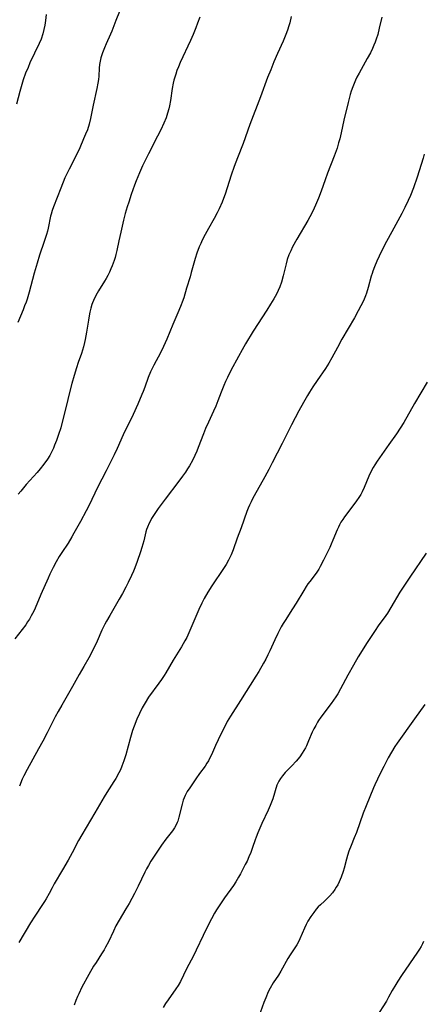
# Model space of a CAD drawing. Units: inches. Extents: x 2022042 to 2027503, y 258033 to 263459.
# Drawn here: x 2022373 to 2022455, y 260378 to 260576 of the extents above; entities that cross this region are included whole.
import ezdxf

# ---------------------------------------------------------------- set-up
doc = ezdxf.new("R2010")
doc.units = ezdxf.units.IN
doc.header["$MEASUREMENT"] = 0
doc.layers.add('c_11_T12S_R17E', color=228, linetype='Continuous')

msp = doc.modelspace()

# ---------------------------------------------------------------- linework, layer by layer
at = {"layer": 'c_11_T12S_R17E'}
for points in [[(2022378.4, 260577.27, 1084), (2022378.26, 260576.05, 1084), (2022378.13, 260575.15, 1084), (2022377.97, 260574.27, 1084), (2022377.75, 260573.39, 1084), (2022377.37, 260572.29, 1084), (2022377.01, 260571.44, 1084), (2022375.15, 260567.5, 1084), (2022374.75, 260566.59, 1084), (2022374.27, 260565.44, 1084), (2022373.78, 260564.07, 1084), (2022373.5, 260563.19, 1084), (2022373.09, 260561.74, 1084), (2022372.41, 260559.17, 1084)], [(2022393.24, 260577.85, 1082), (2022392.48, 260576.05, 1082), (2022391.64, 260573.92, 1082), (2022391.37, 260573.28, 1082), (2022390.51, 260571.36, 1082), (2022390.16, 260570.55, 1082), (2022389.77, 260569.52, 1082), (2022389.57, 260568.93, 1082), (2022389.45, 260568.53, 1082), (2022389.29, 260567.85, 1082), (2022389.17, 260567.17, 1082), (2022389.1, 260566.47, 1082), (2022389.03, 260564.87, 1082), (2022388.97, 260564.2, 1082), (2022388.86, 260563.44, 1082), (2022388.65, 260562.38, 1082), (2022387.91, 260558.96, 1082), (2022387.37, 260556.29, 1082), (2022387.1, 260555.19, 1082), (2022386.72, 260554.04, 1082), (2022386.37, 260553.14, 1082), (2022385.97, 260552.17, 1082), (2022385.19, 260550.42, 1082), (2022384.51, 260549.01, 1082), (2022383.02, 260546.11, 1082), (2022382.56, 260545.15, 1082), (2022382.21, 260544.35, 1082), (2022381.37, 260542.28, 1082), (2022379.89, 260538.47, 1082), (2022379.64, 260537.76, 1082), (2022379.43, 260537.04, 1082), (2022379.32, 260536.61, 1082), (2022378.82, 260534.21, 1082), (2022378.66, 260533.59, 1082), (2022378.47, 260532.9, 1082), (2022378.02, 260531.48, 1082), (2022377.09, 260528.72, 1082), (2022376.57, 260527.1, 1082), (2022376, 260525.14, 1082), (2022374.97, 260521.27, 1082), (2022374.56, 260519.9, 1082), (2022374.36, 260519.28, 1082), (2022374.07, 260518.51, 1082), (2022373.77, 260517.75, 1082), (2022372.72, 260515.16, 1082)], [(2022427.87, 260576.86, 1078), (2022427.55, 260575.61, 1078), (2022427.38, 260575.01, 1078), (2022427.1, 260574.1, 1078), (2022426.8, 260573.26, 1078), (2022426.25, 260571.93, 1078), (2022425.12, 260569.44, 1078), (2022424.37, 260567.7, 1078), (2022423.72, 260566.13, 1078), (2022423.09, 260564.54, 1078), (2022421.65, 260560.64, 1078), (2022419.54, 260555.11, 1078), (2022418.19, 260551.28, 1078), (2022417.03, 260548.34, 1078), (2022416.38, 260546.6, 1078), (2022415.77, 260544.89, 1078), (2022414.52, 260541.05, 1078), (2022414.22, 260540.2, 1078), (2022413.93, 260539.44, 1078), (2022413.35, 260538.12, 1078), (2022412.93, 260537.27, 1078), (2022412.34, 260536.17, 1078), (2022411.18, 260534.13, 1078), (2022410.5, 260532.9, 1078), (2022409.92, 260531.75, 1078), (2022409.6, 260531.08, 1078), (2022409.31, 260530.4, 1078), (2022408.83, 260529.14, 1078), (2022408.48, 260528.08, 1078), (2022408.2, 260527.1, 1078), (2022407.7, 260525.24, 1078), (2022407.47, 260524.41, 1078), (2022406.74, 260522.1, 1078), (2022406.17, 260520.16, 1078), (2022405.88, 260519.28, 1078), (2022405.68, 260518.71, 1078), (2022405.21, 260517.58, 1078), (2022403.94, 260514.75, 1078), (2022402.74, 260511.8, 1078), (2022402.43, 260511.06, 1078), (2022402.1, 260510.33, 1078), (2022401.45, 260509.05, 1078), (2022400.11, 260506.57, 1078), (2022399.71, 260505.78, 1078), (2022399.44, 260505.19, 1078), (2022398.98, 260504.07, 1078), (2022398.3, 260502.16, 1078), (2022397.98, 260501.27, 1078), (2022397.73, 260500.66, 1078), (2022396.91, 260498.72, 1078), (2022395.97, 260496.63, 1078), (2022393.96, 260492.49, 1078), (2022392.73, 260489.73, 1078), (2022392.15, 260488.5, 1078), (2022390.49, 260485.27, 1078), (2022388.77, 260481.87, 1078), (2022387.06, 260478.35, 1078), (2022386.47, 260477.2, 1078), (2022385.31, 260475.03, 1078), (2022384, 260472.66, 1078), (2022383.58, 260471.93, 1078), (2022382.83, 260470.7, 1078), (2022381.55, 260468.78, 1078), (2022381.04, 260467.97, 1078), (2022380.41, 260466.89, 1078), (2022379.84, 260465.78, 1078), (2022379.18, 260464.44, 1078), (2022378.79, 260463.59, 1078), (2022377.33, 260460.32, 1078), (2022376.16, 260457.56, 1078), (2022375.89, 260456.97, 1078), (2022375.4, 260456, 1078), (2022375.04, 260455.36, 1078), (2022374.67, 260454.78, 1078), (2022374.28, 260454.21, 1078), (2022373.54, 260453.24, 1078), (2022372.07, 260451.4, 1078)], [(2022409.39, 260576.77, 1080), (2022408.96, 260575.51, 1080), (2022408.62, 260574.59, 1080), (2022408.06, 260573.22, 1080), (2022407.55, 260572.06, 1080), (2022405.48, 260567.58, 1080), (2022405.09, 260566.69, 1080), (2022404.81, 260565.98, 1080), (2022404.55, 260565.27, 1080), (2022404.35, 260564.66, 1080), (2022404.18, 260564.04, 1080), (2022404.04, 260563.44, 1080), (2022403.84, 260562.35, 1080), (2022403.5, 260559.96, 1080), (2022403.31, 260558.88, 1080), (2022403.18, 260558.28, 1080), (2022402.92, 260557.37, 1080), (2022402.6, 260556.46, 1080), (2022402.14, 260555.34, 1080), (2022401.54, 260554.05, 1080), (2022400.9, 260552.76, 1080), (2022399.05, 260549.15, 1080), (2022397.88, 260546.77, 1080), (2022397.24, 260545.38, 1080), (2022396.89, 260544.55, 1080), (2022396.55, 260543.72, 1080), (2022396.23, 260542.86, 1080), (2022395.58, 260540.98, 1080), (2022395.08, 260539.46, 1080), (2022394.77, 260538.46, 1080), (2022394.38, 260537.12, 1080), (2022394.03, 260535.79, 1080), (2022393.47, 260533.4, 1080), (2022393.07, 260531.63, 1080), (2022392.67, 260529.7, 1080), (2022392.48, 260528.86, 1080), (2022392.32, 260528.26, 1080), (2022392.14, 260527.67, 1080), (2022391.76, 260526.61, 1080), (2022391.48, 260525.96, 1080), (2022391.18, 260525.31, 1080), (2022390.84, 260524.65, 1080), (2022390.51, 260524.06, 1080), (2022390.16, 260523.47, 1080), (2022388.98, 260521.58, 1080), (2022388.67, 260521.05, 1080), (2022388.29, 260520.35, 1080), (2022387.96, 260519.62, 1080), (2022387.77, 260519.12, 1080), (2022387.65, 260518.78, 1080), (2022387.44, 260518.04, 1080), (2022387.25, 260517.28, 1080), (2022387.1, 260516.52, 1080), (2022386.93, 260515.62, 1080), (2022386.54, 260513.2, 1080), (2022386.28, 260511.72, 1080), (2022386.16, 260511.13, 1080), (2022385.96, 260510.29, 1080), (2022385.75, 260509.6, 1080), (2022385.53, 260508.92, 1080), (2022384.89, 260507.07, 1080), (2022384.55, 260506.06, 1080), (2022384.09, 260504.51, 1080), (2022383.61, 260502.86, 1080), (2022382.98, 260500.49, 1080), (2022382.55, 260498.74, 1080), (2022381.8, 260495.61, 1080), (2022381.35, 260493.93, 1080), (2022380.93, 260492.61, 1080), (2022380.49, 260491.35, 1080), (2022380.11, 260490.41, 1080), (2022379.86, 260489.84, 1080), (2022379.6, 260489.27, 1080), (2022379.12, 260488.38, 1080), (2022378.65, 260487.59, 1080), (2022377.95, 260486.57, 1080), (2022377.22, 260485.64, 1080), (2022376.62, 260484.94, 1080), (2022374.38, 260482.48, 1080), (2022373.27, 260481.18, 1080), (2022372.76, 260480.52, 1080)], [(2022446.14, 260576.76, 1076), (2022445.64, 260574.53, 1076), (2022445.32, 260573.25, 1076), (2022445.02, 260572.29, 1076), (2022444.8, 260571.67, 1076), (2022444.55, 260571.06, 1076), (2022444.28, 260570.45, 1076), (2022443.84, 260569.55, 1076), (2022443.2, 260568.37, 1076), (2022441.54, 260565.43, 1076), (2022441.11, 260564.61, 1076), (2022440.82, 260564.01, 1076), (2022440.54, 260563.35, 1076), (2022440.28, 260562.69, 1076), (2022439.98, 260561.82, 1076), (2022439.77, 260561.12, 1076), (2022439.34, 260559.53, 1076), (2022438.47, 260555.96, 1076), (2022437.91, 260553.39, 1076), (2022437.64, 260552.22, 1076), (2022437.43, 260551.42, 1076), (2022437.11, 260550.35, 1076), (2022436.93, 260549.8, 1076), (2022436.55, 260548.71, 1076), (2022435.2, 260545.3, 1076), (2022434.72, 260543.96, 1076), (2022433.9, 260541.62, 1076), (2022433.36, 260540.21, 1076), (2022432.78, 260538.84, 1076), (2022432.5, 260538.24, 1076), (2022432.01, 260537.24, 1076), (2022431.18, 260535.72, 1076), (2022429, 260531.96, 1076), (2022428.15, 260530.4, 1076), (2022427.76, 260529.61, 1076), (2022427.41, 260528.8, 1076), (2022427.07, 260527.88, 1076), (2022426.82, 260527.02, 1076), (2022426.23, 260524.58, 1076), (2022425.87, 260523.31, 1076), (2022425.54, 260522.36, 1076), (2022425.23, 260521.63, 1076), (2022424.87, 260520.91, 1076), (2022424.35, 260519.94, 1076), (2022423.7, 260518.84, 1076), (2022422.97, 260517.68, 1076), (2022420.2, 260513.42, 1076), (2022418.64, 260510.84, 1076), (2022417.95, 260509.65, 1076), (2022417.19, 260508.29, 1076), (2022415.69, 260505.46, 1076), (2022414.99, 260504.07, 1076), (2022414.61, 260503.26, 1076), (2022414.28, 260502.48, 1076), (2022413.75, 260501.13, 1076), (2022413.08, 260499.37, 1076), (2022412.65, 260498.3, 1076), (2022412.2, 260497.29, 1076), (2022411.15, 260495.08, 1076), (2022410.59, 260493.82, 1076), (2022410.13, 260492.7, 1076), (2022409.09, 260489.95, 1076), (2022408.81, 260489.23, 1076), (2022408.41, 260488.32, 1076), (2022407.91, 260487.31, 1076), (2022407.33, 260486.28, 1076), (2022406.93, 260485.64, 1076), (2022406.51, 260485.01, 1076), (2022405.95, 260484.21, 1076), (2022405.19, 260483.17, 1076), (2022402.42, 260479.55, 1076), (2022401.04, 260477.68, 1076), (2022400.22, 260476.48, 1076), (2022399.69, 260475.62, 1076), (2022399.44, 260475.18, 1076), (2022399.21, 260474.73, 1076), (2022398.84, 260473.9, 1076), (2022398.68, 260473.42, 1076), (2022398.53, 260472.93, 1076), (2022398.1, 260471.17, 1076), (2022397.71, 260469.77, 1076), (2022397.43, 260468.9, 1076), (2022396.76, 260466.96, 1076), (2022396.29, 260465.69, 1076), (2022396.04, 260465.04, 1076), (2022395.66, 260464.15, 1076), (2022394.99, 260462.74, 1076), (2022394.49, 260461.77, 1076), (2022393.8, 260460.51, 1076), (2022393.17, 260459.4, 1076), (2022391.23, 260456.11, 1076), (2022390.6, 260454.96, 1076), (2022390.27, 260454.34, 1076), (2022389.67, 260453.1, 1076), (2022388.68, 260450.91, 1076), (2022388, 260449.5, 1076), (2022386.99, 260447.55, 1076), (2022386.04, 260445.83, 1076), (2022385.1, 260444.16, 1076), (2022383.75, 260441.8, 1076), (2022381.56, 260438.04, 1076), (2022380.82, 260436.72, 1076), (2022380.23, 260435.63, 1076), (2022378.61, 260432.43, 1076), (2022377.72, 260430.73, 1076), (2022376.89, 260429.2, 1076), (2022374.56, 260425.01, 1076), (2022373.91, 260423.74, 1076), (2022373.59, 260423.07, 1076), (2022373, 260421.7, 1076)], [(2022454.71, 260549.1, 1074), (2022454.46, 260548.33, 1074), (2022453.69, 260545.74, 1074), (2022453.29, 260544.49, 1074), (2022452.54, 260542.35, 1074), (2022451.94, 260540.79, 1074), (2022451.48, 260539.74, 1074), (2022450.81, 260538.37, 1074), (2022450.18, 260537.17, 1074), (2022448.13, 260533.46, 1074), (2022447.08, 260531.51, 1074), (2022446.08, 260529.52, 1074), (2022445.15, 260527.53, 1074), (2022444.66, 260526.37, 1074), (2022444.33, 260525.49, 1074), (2022444.19, 260525.05, 1074), (2022444.01, 260524.48, 1074), (2022443.38, 260522.22, 1074), (2022443.03, 260521.11, 1074), (2022442.82, 260520.53, 1074), (2022442.57, 260519.9, 1074), (2022442.3, 260519.28, 1074), (2022441.93, 260518.53, 1074), (2022441.4, 260517.53, 1074), (2022440.62, 260516.14, 1074), (2022438.1, 260511.78, 1074), (2022437.18, 260510.11, 1074), (2022436.08, 260508.04, 1074), (2022435.48, 260506.99, 1074), (2022434.76, 260505.86, 1074), (2022433.1, 260503.5, 1074), (2022432.22, 260502.2, 1074), (2022431.52, 260501.09, 1074), (2022431.14, 260500.46, 1074), (2022430.32, 260499.02, 1074), (2022429.42, 260497.38, 1074), (2022427.94, 260494.56, 1074), (2022426, 260490.76, 1074), (2022424.04, 260486.88, 1074), (2022423.34, 260485.52, 1074), (2022422.52, 260484.02, 1074), (2022420.97, 260481.26, 1074), (2022420.14, 260479.74, 1074), (2022419.77, 260479.03, 1074), (2022419.43, 260478.32, 1074), (2022419.16, 260477.7, 1074), (2022418.91, 260477.07, 1074), (2022417.73, 260473.75, 1074), (2022416.98, 260471.71, 1074), (2022416.14, 260469.35, 1074), (2022415.73, 260468.32, 1074), (2022415.47, 260467.76, 1074), (2022415.2, 260467.22, 1074), (2022414.73, 260466.38, 1074), (2022414.22, 260465.55, 1074), (2022411.86, 260462.08, 1074), (2022411.04, 260460.78, 1074), (2022410.32, 260459.54, 1074), (2022409.8, 260458.55, 1074), (2022409.23, 260457.33, 1074), (2022407.21, 260452.59, 1074), (2022406.78, 260451.67, 1074), (2022406.42, 260450.98, 1074), (2022405.73, 260449.78, 1074), (2022404.05, 260447.07, 1074), (2022402.53, 260444.53, 1074), (2022402.2, 260444.01, 1074), (2022401.67, 260443.2, 1074), (2022401.12, 260442.41, 1074), (2022399.09, 260439.61, 1074), (2022398.36, 260438.48, 1074), (2022397.81, 260437.49, 1074), (2022397.24, 260436.33, 1074), (2022396.73, 260435.17, 1074), (2022396.16, 260433.78, 1074), (2022395.84, 260432.89, 1074), (2022395.4, 260431.48, 1074), (2022394.47, 260428.02, 1074), (2022394.09, 260426.77, 1074), (2022393.69, 260425.68, 1074), (2022393.39, 260425, 1074), (2022393.07, 260424.34, 1074), (2022392.44, 260423.23, 1074), (2022392.04, 260422.59, 1074), (2022390.63, 260420.41, 1074), (2022390.09, 260419.53, 1074), (2022388.24, 260416.31, 1074), (2022385.58, 260411.83, 1074), (2022384.94, 260410.7, 1074), (2022383.65, 260408.24, 1074), (2022382.83, 260406.73, 1074), (2022381.74, 260404.82, 1074), (2022380.02, 260401.97, 1074), (2022379.59, 260401.17, 1074), (2022379.02, 260400.06, 1074), (2022378.42, 260398.96, 1074), (2022378.08, 260398.41, 1074), (2022377.69, 260397.82, 1074), (2022376.11, 260395.48, 1074), (2022375.24, 260394.09, 1074), (2022372.92, 260390.17, 1074)], [(2022455.26, 260503.13, 1072), (2022452.75, 260498.86, 1072), (2022450.56, 260495.01, 1072), (2022449.86, 260493.84, 1072), (2022449.11, 260492.69, 1072), (2022447.57, 260490.56, 1072), (2022445.21, 260487.19, 1072), (2022444.74, 260486.48, 1072), (2022444.38, 260485.9, 1072), (2022444.06, 260485.31, 1072), (2022443.52, 260484.21, 1072), (2022442.57, 260481.92, 1072), (2022442.17, 260481.03, 1072), (2022441.89, 260480.48, 1072), (2022441.52, 260479.85, 1072), (2022441.06, 260479.18, 1072), (2022439.46, 260477.1, 1072), (2022438.62, 260475.97, 1072), (2022438.25, 260475.43, 1072), (2022437.9, 260474.88, 1072), (2022437.62, 260474.4, 1072), (2022437.38, 260473.92, 1072), (2022437.11, 260473.33, 1072), (2022436.29, 260471.25, 1072), (2022435.95, 260470.46, 1072), (2022435.66, 260469.82, 1072), (2022434.4, 260467.25, 1072), (2022433.73, 260465.99, 1072), (2022433.41, 260465.44, 1072), (2022432.89, 260464.65, 1072), (2022431.61, 260462.97, 1072), (2022431.24, 260462.45, 1072), (2022430.89, 260461.92, 1072), (2022430.4, 260461.14, 1072), (2022428.88, 260458.6, 1072), (2022428.13, 260457.42, 1072), (2022426.61, 260455.1, 1072), (2022426.23, 260454.46, 1072), (2022425.86, 260453.82, 1072), (2022425.16, 260452.48, 1072), (2022424.53, 260451.17, 1072), (2022423.53, 260448.93, 1072), (2022423.17, 260448.16, 1072), (2022422.72, 260447.28, 1072), (2022422.28, 260446.5, 1072), (2022421.3, 260444.82, 1072), (2022420.7, 260443.85, 1072), (2022417.65, 260438.96, 1072), (2022415.58, 260435.78, 1072), (2022414.96, 260434.72, 1072), (2022414.24, 260433.33, 1072), (2022413.66, 260432.15, 1072), (2022412.61, 260429.9, 1072), (2022411.76, 260428.01, 1072), (2022411.46, 260427.39, 1072), (2022411.15, 260426.79, 1072), (2022410.86, 260426.31, 1072), (2022410.48, 260425.74, 1072), (2022409.35, 260424.2, 1072), (2022408.6, 260423.13, 1072), (2022407.37, 260421.34, 1072), (2022406.89, 260420.57, 1072), (2022406.46, 260419.78, 1072), (2022406.08, 260418.85, 1072), (2022405.85, 260418.05, 1072), (2022405.21, 260415.43, 1072), (2022404.97, 260414.64, 1072), (2022404.86, 260414.36, 1072), (2022404.63, 260413.85, 1072), (2022404.29, 260413.24, 1072), (2022403.89, 260412.66, 1072), (2022402.53, 260410.98, 1072), (2022401.71, 260409.81, 1072), (2022399.56, 260406.56, 1072), (2022399.03, 260405.69, 1072), (2022398.64, 260404.98, 1072), (2022398.31, 260404.32, 1072), (2022397, 260401.48, 1072), (2022396.26, 260400.03, 1072), (2022395.16, 260398.04, 1072), (2022394.5, 260396.92, 1072), (2022393.11, 260394.63, 1072), (2022392.48, 260393.49, 1072), (2022391.97, 260392.46, 1072), (2022390.99, 260390.31, 1072), (2022390.4, 260389.19, 1072), (2022390.11, 260388.68, 1072), (2022389.61, 260387.89, 1072), (2022388.47, 260386.14, 1072), (2022387.98, 260385.36, 1072), (2022387, 260383.68, 1072), (2022385.64, 260381.15, 1072), (2022384.99, 260379.83, 1072), (2022384.72, 260379.25, 1072), (2022384.39, 260378.44, 1072), (2022384.06, 260377.54, 1072)], [(2022455.07, 260468.65, 1070), (2022451.77, 260463.82, 1070), (2022450.69, 260462.19, 1070), (2022449.8, 260460.77, 1070), (2022447.98, 260457.71, 1070), (2022447.28, 260456.58, 1070), (2022446.64, 260455.65, 1070), (2022445.57, 260454.19, 1070), (2022444.66, 260452.89, 1070), (2022443.96, 260451.86, 1070), (2022443.16, 260450.63, 1070), (2022441.39, 260447.73, 1070), (2022440.41, 260446.07, 1070), (2022439.29, 260444.09, 1070), (2022437.81, 260441.28, 1070), (2022437.25, 260440.31, 1070), (2022436.84, 260439.66, 1070), (2022436.4, 260439, 1070), (2022435.95, 260438.35, 1070), (2022433.85, 260435.59, 1070), (2022433.37, 260434.9, 1070), (2022433.17, 260434.57, 1070), (2022432.81, 260433.94, 1070), (2022432.45, 260433.25, 1070), (2022432.12, 260432.54, 1070), (2022431.37, 260430.8, 1070), (2022430.93, 260429.83, 1070), (2022430.71, 260429.39, 1070), (2022430.41, 260428.84, 1070), (2022430.09, 260428.31, 1070), (2022429.59, 260427.6, 1070), (2022428.85, 260426.69, 1070), (2022428.01, 260425.8, 1070), (2022426.67, 260424.41, 1070), (2022426.11, 260423.78, 1070), (2022425.7, 260423.24, 1070), (2022425.35, 260422.67, 1070), (2022425.15, 260422.27, 1070), (2022424.99, 260421.86, 1070), (2022424.12, 260419.13, 1070), (2022423.88, 260418.45, 1070), (2022423.61, 260417.76, 1070), (2022423.2, 260416.82, 1070), (2022421.95, 260414.15, 1070), (2022421.12, 260412.26, 1070), (2022420.77, 260411.36, 1070), (2022420.58, 260410.86, 1070), (2022420.06, 260409.29, 1070), (2022419.71, 260408.29, 1070), (2022419.34, 260407.4, 1070), (2022418.94, 260406.55, 1070), (2022418.6, 260405.86, 1070), (2022417.61, 260403.97, 1070), (2022417.24, 260403.3, 1070), (2022416.68, 260402.38, 1070), (2022416.18, 260401.63, 1070), (2022414.41, 260399.18, 1070), (2022413.58, 260397.98, 1070), (2022412.79, 260396.75, 1070), (2022412.38, 260396.06, 1070), (2022411.76, 260394.92, 1070), (2022410.85, 260393.14, 1070), (2022410.08, 260391.54, 1070), (2022408.7, 260388.62, 1070), (2022408.11, 260387.44, 1070), (2022406.75, 260384.83, 1070), (2022405.53, 260382.31, 1070), (2022405.08, 260381.5, 1070), (2022404.6, 260380.78, 1070), (2022403.03, 260378.61, 1070), (2022402.52, 260377.85, 1070), (2022402, 260377.02, 1070)], [(2022454.8, 260438.14, 1068), (2022452.75, 260435.25, 1068), (2022449.25, 260430.36, 1068), (2022448.8, 260429.7, 1068), (2022448.09, 260428.55, 1068), (2022447.44, 260427.36, 1068), (2022446.55, 260425.65, 1068), (2022445.62, 260423.84, 1068), (2022445.25, 260423.09, 1068), (2022444.75, 260421.96, 1068), (2022444.47, 260421.31, 1068), (2022443, 260417.71, 1068), (2022442.41, 260416.21, 1068), (2022441.02, 260412.36, 1068), (2022440.58, 260411.24, 1068), (2022439.95, 260409.72, 1068), (2022439.5, 260408.55, 1068), (2022439.21, 260407.69, 1068), (2022439.01, 260406.96, 1068), (2022438.54, 260405.17, 1068), (2022438.33, 260404.47, 1068), (2022437.94, 260403.34, 1068), (2022437.52, 260402.36, 1068), (2022437.25, 260401.81, 1068), (2022436.95, 260401.29, 1068), (2022436.65, 260400.82, 1068), (2022436.16, 260400.16, 1068), (2022435.63, 260399.53, 1068), (2022435.38, 260399.26, 1068), (2022434.58, 260398.49, 1068), (2022433.78, 260397.75, 1068), (2022433.33, 260397.31, 1068), (2022432.9, 260396.85, 1068), (2022432.41, 260396.23, 1068), (2022431.8, 260395.36, 1068), (2022431.24, 260394.43, 1068), (2022430.88, 260393.75, 1068), (2022430.54, 260393.06, 1068), (2022429.6, 260390.91, 1068), (2022429.37, 260390.44, 1068), (2022428.96, 260389.7, 1068), (2022428.57, 260389.05, 1068), (2022427.67, 260387.68, 1068), (2022427.2, 260386.94, 1068), (2022425.77, 260384.38, 1068), (2022425.28, 260383.58, 1068), (2022424.25, 260381.99, 1068), (2022423.64, 260380.95, 1068), (2022423.24, 260380.17, 1068), (2022422.71, 260378.98, 1068), (2022422.36, 260378.08, 1068), (2022421.35, 260375.26, 1068)], [(2022454.58, 260390.37, 1066), (2022454.34, 260389.86, 1066), (2022454.07, 260389.36, 1066), (2022453.73, 260388.79, 1066), (2022453.37, 260388.23, 1066), (2022451.75, 260385.84, 1066), (2022450.12, 260383.5, 1066), (2022449.35, 260382.34, 1066), (2022448.95, 260381.7, 1066), (2022448.25, 260380.49, 1066), (2022447.51, 260379.12, 1066), (2022447.06, 260378.32, 1066), (2022445.01, 260375.07, 1066)]]:
    msp.add_polyline3d(points, dxfattribs=at)

doc.saveas('drawing.dxf')
